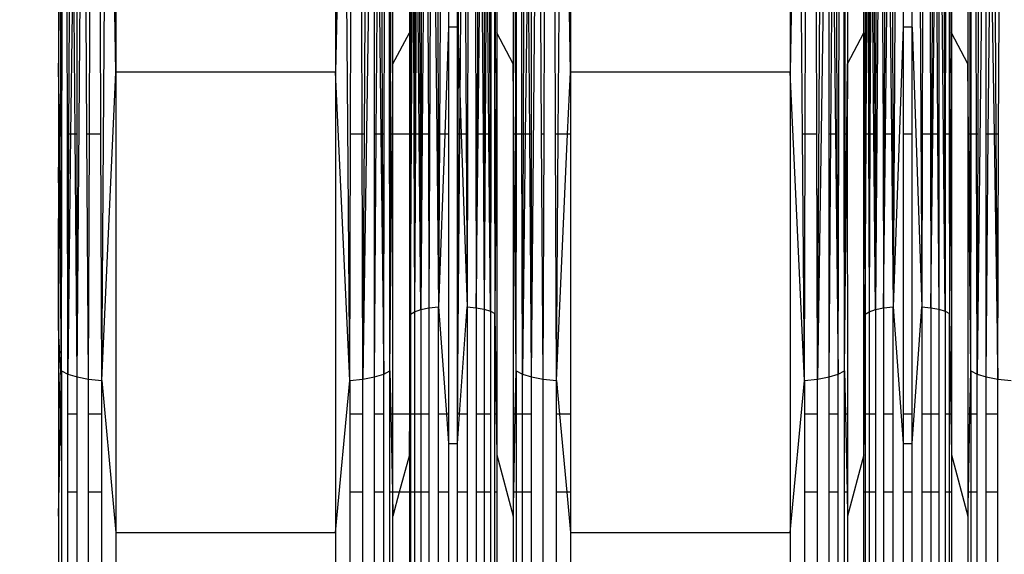
# Model space of a CAD drawing. Units: millimetres. Extents: x -9947 to 6001, y -5818 to 4709.
# Drawn here: x -4559 to -4456, y -1895 to -1839 of the extents above; entities that cross this region are included whole.
import ezdxf

# ---------------------------------------------------------------- set-up
doc = ezdxf.new("R2010")
doc.units = ezdxf.units.MM
doc.layers.add('Strefa bezpieczna', color=8, linetype='Continuous')
doc.dimstyles.get("Standard").update_dxf_attribs({"dimtxt": 180, "dimasz": 200, "dimexe": 0.18, "dimexo": 0.0625, "dimgap": 200, "dimtad": 0, "dimtih": 1, "dimtoh": 1, "dimdec": 0, "dimlfac": 0.1, "dimzin": 0, "dimdsep": 46, "dimtxsty": 'Standard', "dimcen": 0.09, "dimse1": 1, "dimse2": 1, "dimadec": 0, "dimazin": 0, "dimtfac": 1, "dimtdec": 4, "dimtofl": 0, "dimtmove": 0, "dimatfit": 3, "dimfxl": 1, "dimtolj": 1, "dimtzin": 0, "dimarcsym": 0})

# ---------------------------------------------------------------- blocks, each defined once
blk = doc.blocks.new('*D6')
at = {"layer": 'Defpoints', "color": 0}
for p in [(-5711.02, 3365.62), (-9742.35, -5817.57), (-979.17, -5817.57)]:
    blk.add_point(p, dxfattribs=at)
at = {"layer": 'Strefa bezpieczna', "color": 0, "lineweight": -2}
for p, q in [((-9742.35, 3165.62), (-9742.35, -935.98)), ((-9742.35, -5617.57), (-9742.35, -1515.98))]:
    blk.add_line(p, q, dxfattribs=at)
at = {"layer": 'Strefa bezpieczna', "color": 0}
for points in [[(-9709.01, 3165.62), (-9775.68, 3165.62), (-9742.35, 3365.62)], [(-9775.68, -5617.57), (-9709.01, -5617.57), (-9742.35, -5817.57)]]:
    blk.add_solid(points, dxfattribs=at)
at = {"layer": 'Strefa bezpieczna', "color": 0, "insert": (-9742.35, -1225.98), "char_height": 180, "attachment_point": 5}
blk.add_mtext('\\A1;918', dxfattribs=at)
blk = doc.blocks.new('*D7')
at = {"layer": 'Defpoints', "color": 0}
for p in [(-5218.65, 1402.02), (-8753.19, -3853.72), (-1057.07, -3853.72)]:
    blk.add_point(p, dxfattribs=at)
at = {"layer": 'Strefa bezpieczna', "color": 0, "lineweight": -2}
for p, q in [((-8753.19, 1202.02), (-8753.19, -935.85)), ((-8753.19, -3653.72), (-8753.19, -1515.85))]:
    blk.add_line(p, q, dxfattribs=at)
at = {"layer": 'Strefa bezpieczna', "color": 0}
for points in [[(-8719.86, 1202.02), (-8786.53, 1202.02), (-8753.19, 1402.02)], [(-8786.53, -3653.72), (-8719.86, -3653.72), (-8753.19, -3853.72)]]:
    blk.add_solid(points, dxfattribs=at)
at = {"layer": 'Strefa bezpieczna', "color": 0, "insert": (-8753.19, -1225.85), "char_height": 180, "attachment_point": 5}
blk.add_mtext('\\A1;526', dxfattribs=at)

msp = doc.modelspace()

# ---------------------------------------------------------------- linework, layer by layer
for p, q in [((-4554.32, -1875.55), (-4554.21, -1795.07)), ((-4552.7, -1876.18), (-4552.01, -1795.07)), ((-4550.11, -1876.55), (-4549.53, -1795.07)), ((-4524.21, -1876.55), (-4524.79, -1795.07)), ((-4521.62, -1795.07), (-4522.83, -1876.41)), ((-4520.01, -1875.55), (-4520.11, -1795.07)), ((-4515.65, -1795.07), (-4515.93, -1868.97)), ((-4505.2, -1876.18), (-4504.51, -1795.07)), ((-4477.29, -1795.07), (-4478.18, -1844.34)), ((-4478.18, -1795.07), (-4478.18, -1844.34)), ((-4475.33, -1876.41), (-4474.82, -1795.07)), ((-4474.12, -1795.07), (-4475.33, -1876.41)), ((-4473.16, -1875.89), (-4473.01, -1795.07)), ((-4468.68, -1795.07), (-4469.29, -1869.14)), ((-4464.84, -1795.07), (-4464.44, -1868.86)), ((-4462.01, -1869.31), (-4462.66, -1795.07)), ((-4457.7, -1795.07), (-4458.66, -1875.89)), ((-4554.63, -1822.98), (-4554.65, -1843.42)), ((-4554.63, -1822.98), (-4554.62, -1843.48)), ((-4554.57, -1826.25), (-4554.62, -1843.48)), ((-4554.38, -1845.86), (-4554.4, -1836.83)), ((-4553.71, -1850.83), (-4553.74, -1838.09)), ((-4553.56, -1850.83), (-4553.5, -1838.09)), ((-4553.22, -1838.09), (-4553.37, -1850.83)), ((-4552.9, -1850.83), (-4552.99, -1838.09)), ((-4552.7, -1850.83), (-4552.7, -1838.09)), ((-4551.66, -1850.83), (-4551.74, -1838.09)), ((-4551.41, -1850.83), (-4551.37, -1838.09)), ((-4550.21, -1850.83), (-4550.25, -1838.09)), ((-4548.64, -1844.34), (-4548.76, -1838.09)), ((-4548.64, -1838.09), (-4548.64, -1844.34)), ((-4525.57, -1838.09), (-4525.68, -1844.34)), ((-4525.68, -1838.09), (-4525.68, -1844.34)), ((-4524.12, -1850.83), (-4524.08, -1838.09)), ((-4522.91, -1850.83), (-4522.95, -1838.09)), ((-4522.67, -1850.83), (-4522.61, -1838.09)), ((-4521.62, -1850.83), (-4521.62, -1838.09)), ((-4521.43, -1850.83), (-4521.33, -1838.09)), ((-4521.11, -1838.09), (-4520.96, -1850.83)), ((-4520.77, -1850.83), (-4520.83, -1838.09)), ((-4520.61, -1850.83), (-4520.59, -1838.09)), ((-4519.96, -1850.83), (-4519.93, -1838.09)), ((-4519.7, -1843.48), (-4519.7, -1838.09)), ((-4517.98, -1838.09), (-4517.98, -1840.24)), ((-4517.86, -1838.09), (-4517.86, -1850.83)), ((-4517.79, -1838.09), (-4517.81, -1850.83)), ((-4517.74, -1850.83), (-4517.67, -1838.09)), ((-4517.55, -1838.09), (-4517.5, -1850.83)), ((-4517.44, -1838.09), (-4517.44, -1850.83)), ((-4517.29, -1838.09), (-4517.35, -1850.83)), ((-4516.94, -1850.83), (-4517.06, -1838.09)), ((-4516.91, -1838.09), (-4516.86, -1850.83)), ((-4516.73, -1838.09), (-4516.76, -1850.83)), ((-4516.53, -1838.09), (-4516.64, -1850.83)), ((-4516.04, -1838.09), (-4515.99, -1850.83)), ((-4515.24, -1838.09), (-4515.11, -1850.83)), ((-4515, -1838.09), (-4514.98, -1850.83)), ((-4514.75, -1838.09), (-4514.83, -1850.83)), ((-4513.88, -1838.09), (-4513.88, -1839.65)), ((-4512.95, -1839.65), (-4512.95, -1838.09)), ((-4512.89, -1838.09), (-4512.89, -1841.33)), ((-4512.68, -1847.5), (-4512.61, -1838.09)), ((-4512.11, -1838.09), (-4512.04, -1850.83)), ((-4511.86, -1838.09), (-4511.89, -1850.83)), ((-4511.07, -1838.09), (-4511.04, -1850.83)), ((-4510.85, -1838.09), (-4510.91, -1850.83)), ((-4510.79, -1850.83), (-4510.65, -1838.09)), ((-4510.36, -1838.09), (-4510.28, -1850.83)), ((-4510.16, -1838.09), (-4510.16, -1850.83)), ((-4509.99, -1838.09), (-4510.06, -1850.83)), ((-4509.67, -1850.83), (-4509.78, -1838.09)), ((-4509.61, -1838.09), (-4509.57, -1850.83)), ((-4509.46, -1838.09), (-4509.48, -1850.83)), ((-4509.09, -1838.09), (-4509.08, -1850.83)), ((-4509.01, -1838.09), (-4509.03, -1850.83)), ((-4508.85, -1838.09), (-4508.85, -1840.24)), ((-4507.12, -1838.09), (-4507.12, -1843.48)), ((-4506.87, -1850.83), (-4506.89, -1838.09)), ((-4506.78, -1850.83), (-4506.77, -1838.09)), ((-4506.21, -1850.83), (-4506.24, -1838.09)), ((-4506.06, -1850.83), (-4506, -1838.09)), ((-4505.72, -1838.09), (-4505.87, -1850.83)), ((-4505.4, -1850.83), (-4505.49, -1838.09)), ((-4505.2, -1850.83), (-4505.2, -1838.09)), ((-4504.16, -1850.83), (-4504.24, -1838.09)), ((-4503.91, -1850.83), (-4503.87, -1838.09)), ((-4502.71, -1850.83), (-4502.75, -1838.09)), ((-4502.43, -1850.83), (-4502.34, -1838.09)), ((-4501.14, -1844.34), (-4501.26, -1838.09)), ((-4501.14, -1838.09), (-4501.14, -1844.34)), ((-4476.9, -1850.83), (-4476.99, -1838.09)), ((-4476.62, -1850.83), (-4476.58, -1838.09)), ((-4475.41, -1850.83), (-4475.45, -1838.09)), ((-4474.12, -1850.83), (-4474.12, -1838.09)), ((-4473.93, -1850.83), (-4473.83, -1838.09)), ((-4473.61, -1838.09), (-4473.46, -1850.83)), ((-4473.27, -1850.83), (-4473.33, -1838.09)), ((-4472.54, -1850.83), (-4472.56, -1838.09)), ((-4472.46, -1850.83), (-4472.43, -1838.09)), ((-4472.2, -1838.09), (-4472.2, -1843.48)), ((-4470.48, -1840.24), (-4470.48, -1838.09)), ((-4470.36, -1838.09), (-4470.36, -1850.83)), ((-4470.29, -1838.09), (-4470.31, -1850.83)), ((-4470.24, -1850.83), (-4470.17, -1838.09)), ((-4470.05, -1838.09), (-4470, -1850.83)), ((-4469.94, -1838.09), (-4469.94, -1850.83)), ((-4469.79, -1838.09), (-4469.85, -1850.83)), ((-4469.44, -1850.83), (-4469.56, -1838.09)), ((-4469.41, -1838.09), (-4469.36, -1850.83)), ((-4469.23, -1838.09), (-4469.26, -1850.83)), ((-4468.54, -1838.09), (-4468.49, -1850.83)), ((-4468.32, -1838.09), (-4468.36, -1850.83)), ((-4468.22, -1850.83), (-4468.08, -1838.09)), ((-4467.74, -1838.09), (-4467.61, -1850.83)), ((-4467.5, -1838.09), (-4467.48, -1850.83)), ((-4467.25, -1838.09), (-4467.33, -1850.83)), ((-4466.38, -1838.09), (-4466.38, -1839.65)), ((-4465.45, -1839.65), (-4465.43, -1838.09)), ((-4464.36, -1838.09), (-4464.39, -1850.83)), ((-4463.57, -1838.09), (-4463.54, -1850.83)), ((-4463.35, -1838.09), (-4463.41, -1850.83)), ((-4463.29, -1850.83), (-4463.15, -1838.09)), ((-4462.86, -1838.09), (-4462.78, -1850.83)), ((-4462.66, -1838.09), (-4462.66, -1850.83)), ((-4462.11, -1838.09), (-4462.07, -1850.83)), ((-4461.96, -1838.09), (-4461.98, -1850.83)), ((-4461.59, -1838.09), (-4461.58, -1850.83)), ((-4461.51, -1838.09), (-4461.53, -1850.83)), ((-4461.35, -1838.09), (-4461.35, -1840.24)), ((-4459.62, -1838.09), (-4459.62, -1843.48)), ((-4459.37, -1850.83), (-4459.39, -1838.09)), ((-4459.28, -1850.83), (-4459.27, -1838.09)), ((-4458.71, -1850.83), (-4458.74, -1838.09)), ((-4458.56, -1850.83), (-4458.5, -1838.09)), ((-4457.7, -1850.83), (-4457.7, -1838.09)), ((-4457.49, -1850.83), (-4457.38, -1838.09)), ((-4457.07, -1838.09), (-4456.88, -1850.83)), ((-4456.66, -1850.83), (-4456.74, -1838.09)), ((-4456.41, -1850.83), (-4456.37, -1838.09)), ((-4519.7, -1843.48), (-4517.98, -1840.24)), ((-4517.98, -1840.24), (-4517.85, -1869.62)), ((-4517.98, -1840.24), (-4517.98, -1850.83)), ((-4513.88, -1839.65), (-4514.28, -1850.83)), ((-4512.95, -1839.65), (-4513.88, -1839.65)), ((-4513.88, -1839.65), (-4513.88, -1850.83)), ((-4512.95, -1850.83), (-4512.95, -1839.65)), ((-4512.95, -1839.65), (-4512.89, -1841.33)), ((-4508.85, -1840.24), (-4508.92, -1850.83)), ((-4507.12, -1843.48), (-4508.85, -1840.24)), ((-4508.85, -1840.24), (-4508.85, -1850.83)), ((-4472.2, -1843.48), (-4470.48, -1840.24)), ((-4470.48, -1840.24), (-4470.43, -1850.83)), ((-4470.48, -1850.83), (-4470.48, -1840.24)), ((-4466.38, -1839.65), (-4467.44, -1868.87)), ((-4465.45, -1839.65), (-4466.38, -1839.65)), ((-4466.38, -1839.65), (-4466.38, -1850.83)), ((-4465.45, -1839.65), (-4464.44, -1868.86)), ((-4465.45, -1850.83), (-4465.45, -1839.65)), ((-4461.35, -1840.24), (-4461.42, -1850.83)), ((-4459.62, -1843.48), (-4461.35, -1840.24)), ((-4461.35, -1840.24), (-4461.35, -1850.83)), ((-4512.89, -1841.33), (-4512.91, -1850.83)), ((-4512.89, -1841.33), (-4512.68, -1847.5)), ((-4554.62, -1843.48), (-4554.65, -1843.42)), ((-4554.65, -1843.42), (-4554.65, -1855.78)), ((-4554.54, -1851.84), (-4554.62, -1843.48)), ((-4554.62, -1843.48), (-4554.62, -1854.73)), ((-4519.77, -1850.83), (-4519.7, -1843.48)), ((-4519.7, -1850.83), (-4519.7, -1843.48)), ((-4507.05, -1850.83), (-4507.12, -1843.48)), ((-4507.12, -1843.48), (-4507.12, -1850.83)), ((-4472.27, -1850.83), (-4472.2, -1843.48)), ((-4472.2, -1843.48), (-4472.22, -1850.83)), ((-4459.55, -1850.83), (-4459.62, -1843.48)), ((-4459.62, -1843.48), (-4459.62, -1850.83)), ((-4550.11, -1876.55), (-4548.64, -1844.34)), ((-4548.64, -1844.34), (-4548.64, -1892.41)), ((-4525.68, -1844.34), (-4548.64, -1844.34)), ((-4525.68, -1844.34), (-4525.68, -1892.41)), ((-4524.21, -1876.55), (-4525.68, -1844.34)), ((-4501.44, -1850.83), (-4501.14, -1844.34)), ((-4478.18, -1844.34), (-4501.14, -1844.34)), ((-4501.14, -1844.34), (-4501.14, -1850.83)), ((-4478.18, -1844.34), (-4478.18, -1892.41)), ((-4476.71, -1876.55), (-4478.18, -1844.34)), ((-4554.54, -1851.84), (-4554.38, -1845.86)), ((-4554.36, -1854.73), (-4554.38, -1845.86)), ((-4512.7, -1850.83), (-4512.68, -1847.5)), ((-4512.68, -1847.5), (-4512.56, -1850.83)), ((-4553.66, -1875.89), (-4553.71, -1850.83)), ((-4553.56, -1850.83), (-4553.71, -1850.83)), ((-4553.66, -1875.89), (-4553.56, -1850.83)), ((-4553.37, -1850.83), (-4553.66, -1875.89)), ((-4553.37, -1850.83), (-4553.56, -1850.83)), ((-4552.9, -1850.83), (-4553.37, -1850.83)), ((-4552.7, -1876.18), (-4552.9, -1850.83)), ((-4552.7, -1850.83), (-4552.9, -1850.83)), ((-4552.7, -1876.18), (-4552.7, -1850.83)), ((-4551.5, -1876.41), (-4551.66, -1850.83)), ((-4551.41, -1850.83), (-4551.66, -1850.83)), ((-4551.5, -1876.41), (-4551.41, -1850.83)), ((-4550.21, -1850.83), (-4551.41, -1850.83)), ((-4550.11, -1876.55), (-4550.21, -1850.83)), ((-4524.21, -1876.55), (-4524.12, -1850.83)), ((-4522.91, -1850.83), (-4524.12, -1850.83)), ((-4522.83, -1876.41), (-4522.91, -1850.83)), ((-4522.67, -1850.83), (-4522.91, -1850.83)), ((-4522.83, -1876.41), (-4522.67, -1850.83)), ((-4521.62, -1876.18), (-4521.62, -1850.83)), ((-4521.62, -1876.18), (-4521.43, -1850.83)), ((-4521.43, -1850.83), (-4521.62, -1850.83)), ((-4520.96, -1850.83), (-4521.43, -1850.83)), ((-4520.96, -1850.83), (-4520.66, -1875.89)), ((-4520.77, -1850.83), (-4520.96, -1850.83)), ((-4520.66, -1875.89), (-4520.77, -1850.83)), ((-4520.61, -1850.83), (-4520.77, -1850.83)), ((-4520.66, -1875.89), (-4520.61, -1850.83)), ((-4520.01, -1875.55), (-4519.96, -1850.83)), ((-4520.01, -1875.55), (-4519.77, -1850.83)), ((-4519.77, -1850.83), (-4519.96, -1850.83)), ((-4519.7, -1850.83), (-4519.77, -1850.83)), ((-4517.98, -1850.83), (-4519.7, -1850.83)), ((-4519.7, -1880.05), (-4519.7, -1850.83)), ((-4517.98, -1850.83), (-4517.98, -1880.05)), ((-4517.86, -1850.83), (-4517.85, -1869.62)), ((-4517.81, -1850.83), (-4517.86, -1850.83)), ((-4517.81, -1850.83), (-4517.85, -1869.62)), ((-4517.85, -1869.62), (-4517.74, -1850.83)), ((-4517.74, -1850.83), (-4517.81, -1850.83)), ((-4517.5, -1850.83), (-4517.74, -1850.83)), ((-4517.5, -1850.83), (-4517.44, -1869.36)), ((-4517.44, -1850.83), (-4517.5, -1850.83)), ((-4517.44, -1850.83), (-4517.44, -1869.36)), ((-4517.35, -1850.83), (-4517.44, -1869.36)), ((-4517.35, -1850.83), (-4517.44, -1850.83)), ((-4516.94, -1850.83), (-4517.35, -1850.83)), ((-4516.79, -1869.14), (-4516.94, -1850.83)), ((-4516.86, -1850.83), (-4516.94, -1850.83)), ((-4516.86, -1850.83), (-4516.79, -1869.14)), ((-4516.76, -1850.83), (-4516.86, -1850.83)), ((-4516.64, -1850.83), (-4516.79, -1869.14)), ((-4516.76, -1850.83), (-4516.79, -1869.14)), ((-4516.64, -1850.83), (-4516.76, -1850.83)), ((-4515.99, -1850.83), (-4516.64, -1850.83)), ((-4515.99, -1850.83), (-4515.93, -1868.97)), ((-4515.11, -1850.83), (-4514.94, -1868.87)), ((-4514.98, -1850.83), (-4515.11, -1850.83)), ((-4514.98, -1850.83), (-4514.94, -1868.87)), ((-4514.83, -1850.83), (-4514.98, -1850.83)), ((-4514.28, -1850.83), (-4514.94, -1868.87)), ((-4514.83, -1850.83), (-4514.94, -1868.87)), ((-4514.28, -1850.83), (-4514.83, -1850.83)), ((-4513.88, -1850.83), (-4514.28, -1850.83)), ((-4513.88, -1850.83), (-4513.88, -1880.05)), ((-4512.95, -1880.05), (-4512.95, -1850.83)), ((-4512.91, -1850.83), (-4512.95, -1880.05)), ((-4512.91, -1850.83), (-4512.95, -1850.83)), ((-4512.95, -1880.05), (-4512.7, -1850.83)), ((-4512.7, -1850.83), (-4512.91, -1850.83)), ((-4512.56, -1850.83), (-4512.7, -1850.83)), ((-4512.56, -1850.83), (-4511.94, -1868.86)), ((-4512.04, -1850.83), (-4512.56, -1850.83)), ((-4512.04, -1850.83), (-4511.94, -1868.86)), ((-4511.89, -1850.83), (-4512.04, -1850.83)), ((-4511.89, -1850.83), (-4511.94, -1868.86)), ((-4511.04, -1850.83), (-4510.99, -1868.96)), ((-4510.91, -1850.83), (-4511.04, -1850.83)), ((-4510.91, -1850.83), (-4510.99, -1868.96)), ((-4510.99, -1868.96), (-4510.79, -1850.83)), ((-4510.79, -1850.83), (-4510.91, -1850.83)), ((-4510.28, -1850.83), (-4510.79, -1850.83)), ((-4510.28, -1850.83), (-4510.16, -1869.11)), ((-4510.16, -1850.83), (-4510.28, -1850.83)), ((-4510.16, -1850.83), (-4510.16, -1869.11)), ((-4510.06, -1850.83), (-4510.16, -1869.11)), ((-4510.06, -1850.83), (-4510.16, -1850.83)), ((-4509.67, -1850.83), (-4510.06, -1850.83)), ((-4509.51, -1869.31), (-4509.67, -1850.83)), ((-4509.57, -1850.83), (-4509.67, -1850.83)), ((-4509.57, -1850.83), (-4509.51, -1869.31)), ((-4509.48, -1850.83), (-4509.57, -1850.83)), ((-4509.48, -1850.83), (-4509.51, -1869.31)), ((-4509.08, -1850.83), (-4509.06, -1869.55)), ((-4509.03, -1850.83), (-4509.08, -1850.83)), ((-4508.92, -1850.83), (-4509.06, -1869.55)), ((-4509.03, -1850.83), (-4509.06, -1869.55)), ((-4508.92, -1850.83), (-4509.03, -1850.83)), ((-4508.85, -1850.83), (-4508.92, -1850.83)), ((-4508.85, -1850.83), (-4508.85, -1880.05)), ((-4507.05, -1850.83), (-4507.12, -1850.83)), ((-4507.12, -1850.83), (-4507.12, -1880.05)), ((-4506.82, -1875.55), (-4507.05, -1850.83)), ((-4506.87, -1850.83), (-4507.05, -1850.83)), ((-4506.82, -1875.55), (-4506.87, -1850.83)), ((-4506.78, -1850.83), (-4506.87, -1850.83)), ((-4506.82, -1875.55), (-4506.78, -1850.83)), ((-4506.21, -1850.83), (-4506.78, -1850.83)), ((-4506.16, -1875.89), (-4506.21, -1850.83)), ((-4506.06, -1850.83), (-4506.21, -1850.83)), ((-4506.16, -1875.89), (-4506.06, -1850.83)), ((-4505.87, -1850.83), (-4506.16, -1875.89)), ((-4505.87, -1850.83), (-4506.06, -1850.83)), ((-4505.4, -1850.83), (-4505.87, -1850.83)), ((-4505.2, -1876.18), (-4505.4, -1850.83)), ((-4505.2, -1850.83), (-4505.4, -1850.83)), ((-4505.2, -1876.18), (-4505.2, -1850.83)), ((-4503.91, -1850.83), (-4504.16, -1850.83)), ((-4504, -1876.41), (-4504.16, -1850.83)), ((-4504, -1876.41), (-4503.91, -1850.83)), ((-4502.61, -1876.55), (-4502.71, -1850.83)), ((-4502.43, -1850.83), (-4502.71, -1850.83)), ((-4502.61, -1876.55), (-4502.43, -1850.83)), ((-4502.61, -1876.55), (-4501.44, -1850.83)), ((-4501.44, -1850.83), (-4502.43, -1850.83)), ((-4501.14, -1850.83), (-4501.44, -1850.83)), ((-4501.14, -1850.83), (-4501.14, -1880.05)), ((-4476.71, -1876.55), (-4476.9, -1850.83)), ((-4476.62, -1850.83), (-4476.9, -1850.83)), ((-4476.71, -1876.55), (-4476.62, -1850.83)), ((-4475.41, -1850.83), (-4476.62, -1850.83)), ((-4475.33, -1876.41), (-4475.41, -1850.83)), ((-4474.12, -1876.18), (-4474.12, -1850.83)), ((-4474.12, -1876.18), (-4473.93, -1850.83)), ((-4473.93, -1850.83), (-4474.12, -1850.83)), ((-4473.46, -1850.83), (-4473.93, -1850.83)), ((-4473.46, -1850.83), (-4473.16, -1875.89)), ((-4473.27, -1850.83), (-4473.46, -1850.83)), ((-4473.16, -1875.89), (-4473.27, -1850.83)), ((-4472.51, -1875.55), (-4472.54, -1850.83)), ((-4472.46, -1850.83), (-4472.54, -1850.83)), ((-4472.51, -1875.55), (-4472.46, -1850.83)), ((-4472.51, -1875.55), (-4472.27, -1850.83)), ((-4472.27, -1850.83), (-4472.46, -1850.83)), ((-4472.22, -1850.83), (-4472.27, -1850.83)), ((-4472.22, -1850.83), (-4472.2, -1880.05)), ((-4470.48, -1880.05), (-4470.48, -1850.83)), ((-4470.43, -1850.83), (-4470.48, -1850.83)), ((-4470.43, -1850.83), (-4470.35, -1869.62)), ((-4470.36, -1850.83), (-4470.43, -1850.83)), ((-4470.36, -1850.83), (-4470.35, -1869.62)), ((-4470.31, -1850.83), (-4470.36, -1850.83)), ((-4470.31, -1850.83), (-4470.35, -1869.62)), ((-4470.35, -1869.62), (-4470.24, -1850.83)), ((-4470.24, -1850.83), (-4470.31, -1850.83)), ((-4470, -1850.83), (-4470.24, -1850.83)), ((-4470, -1850.83), (-4469.94, -1869.36)), ((-4469.94, -1850.83), (-4470, -1850.83)), ((-4469.94, -1850.83), (-4469.94, -1869.36)), ((-4469.85, -1850.83), (-4469.94, -1869.36)), ((-4469.85, -1850.83), (-4469.94, -1850.83)), ((-4469.44, -1850.83), (-4469.85, -1850.83)), ((-4469.29, -1869.14), (-4469.44, -1850.83)), ((-4469.36, -1850.83), (-4469.44, -1850.83)), ((-4469.36, -1850.83), (-4469.29, -1869.14)), ((-4469.26, -1850.83), (-4469.36, -1850.83)), ((-4469.26, -1850.83), (-4469.29, -1869.14)), ((-4468.49, -1850.83), (-4468.43, -1868.97)), ((-4468.36, -1850.83), (-4468.49, -1850.83)), ((-4468.36, -1850.83), (-4468.43, -1868.97)), ((-4468.43, -1868.97), (-4468.22, -1850.83)), ((-4468.22, -1850.83), (-4468.36, -1850.83)), ((-4467.61, -1850.83), (-4468.22, -1850.83)), ((-4467.61, -1850.83), (-4467.44, -1868.87)), ((-4467.48, -1850.83), (-4467.61, -1850.83)), ((-4467.48, -1850.83), (-4467.44, -1868.87)), ((-4467.33, -1850.83), (-4467.48, -1850.83)), ((-4467.33, -1850.83), (-4467.44, -1868.87)), ((-4465.45, -1850.83), (-4466.38, -1850.83)), ((-4466.38, -1850.83), (-4466.38, -1880.05)), ((-4465.45, -1880.05), (-4465.45, -1850.83)), ((-4464.39, -1850.83), (-4464.44, -1868.86)), ((-4463.54, -1850.83), (-4464.39, -1850.83)), ((-4463.54, -1850.83), (-4463.49, -1868.96)), ((-4463.41, -1850.83), (-4463.54, -1850.83)), ((-4463.41, -1850.83), (-4463.49, -1868.96)), ((-4463.49, -1868.96), (-4463.29, -1850.83)), ((-4463.29, -1850.83), (-4463.41, -1850.83)), ((-4462.78, -1850.83), (-4463.29, -1850.83)), ((-4462.78, -1850.83), (-4462.66, -1869.11)), ((-4462.66, -1850.83), (-4462.78, -1850.83)), ((-4462.66, -1850.83), (-4462.66, -1869.11)), ((-4462.07, -1850.83), (-4462.01, -1869.31)), ((-4461.98, -1850.83), (-4462.07, -1850.83)), ((-4461.98, -1850.83), (-4462.01, -1869.31)), ((-4461.58, -1850.83), (-4461.98, -1850.83)), ((-4461.58, -1850.83), (-4461.56, -1869.55)), ((-4461.53, -1850.83), (-4461.58, -1850.83)), ((-4461.42, -1850.83), (-4461.56, -1869.55)), ((-4461.53, -1850.83), (-4461.56, -1869.55)), ((-4461.42, -1850.83), (-4461.53, -1850.83)), ((-4461.35, -1850.83), (-4461.42, -1850.83)), ((-4461.35, -1850.83), (-4461.35, -1880.05)), ((-4459.55, -1850.83), (-4459.62, -1850.83)), ((-4459.62, -1850.83), (-4459.62, -1880.05)), ((-4459.32, -1875.55), (-4459.55, -1850.83)), ((-4459.37, -1850.83), (-4459.55, -1850.83)), ((-4459.32, -1875.55), (-4459.37, -1850.83)), ((-4459.28, -1850.83), (-4459.37, -1850.83)), ((-4459.32, -1875.55), (-4459.28, -1850.83)), ((-4458.71, -1850.83), (-4459.28, -1850.83)), ((-4458.66, -1875.89), (-4458.71, -1850.83)), ((-4458.56, -1850.83), (-4458.71, -1850.83)), ((-4458.66, -1875.89), (-4458.56, -1850.83)), ((-4457.7, -1876.18), (-4457.7, -1850.83)), ((-4457.7, -1876.18), (-4457.49, -1850.83)), ((-4457.49, -1850.83), (-4457.7, -1850.83)), ((-4456.88, -1850.83), (-4457.49, -1850.83)), ((-4456.88, -1850.83), (-4456.5, -1876.41)), ((-4456.66, -1850.83), (-4456.88, -1850.83)), ((-4456.5, -1876.41), (-4456.66, -1850.83)), ((-4456.41, -1850.83), (-4456.66, -1850.83)), ((-4456.5, -1876.41), (-4456.41, -1850.83)), ((-4554.62, -1854.73), (-4554.54, -1851.84)), ((-4554.49, -1857.33), (-4554.54, -1851.84)), ((-4554.65, -1855.78), (-4554.62, -1854.73)), ((-4554.62, -1854.73), (-4554.62, -1859.95)), ((-4554.49, -1857.33), (-4554.36, -1854.73)), ((-4554.32, -1875.55), (-4554.36, -1854.73)), ((-4554.65, -1855.89), (-4554.65, -1855.78)), ((-4554.65, -1855.89), (-4554.65, -1860.55)), ((-4554.62, -1859.95), (-4554.49, -1857.33)), ((-4554.32, -1875.55), (-4554.49, -1857.33)), ((-4554.65, -1860.55), (-4554.62, -1859.95)), ((-4554.62, -1859.95), (-4554.62, -1871.91)), ((-4554.65, -1860.58), (-4554.65, -1860.55)), ((-4554.65, -1871.34), (-4554.65, -1860.58)), ((-4517.44, -1869.36), (-4516.79, -1869.14)), ((-4516.79, -1869.14), (-4515.93, -1868.97)), ((-4516.79, -1869.14), (-4516.79, -1880.05)), ((-4515.93, -1868.97), (-4514.94, -1868.87)), ((-4515.93, -1868.97), (-4515.93, -1880.05)), ((-4514.94, -1868.87), (-4514.11, -1880.05)), ((-4514.94, -1880.05), (-4514.94, -1868.87)), ((-4512.73, -1880.05), (-4511.94, -1868.86)), ((-4511.94, -1868.86), (-4510.99, -1868.96)), ((-4511.94, -1868.86), (-4511.94, -1880.05)), ((-4510.99, -1868.96), (-4510.16, -1869.11)), ((-4510.99, -1868.96), (-4510.99, -1880.05)), ((-4510.16, -1869.11), (-4509.51, -1869.31)), ((-4510.16, -1869.11), (-4510.16, -1880.05)), ((-4469.94, -1869.36), (-4469.29, -1869.14)), ((-4469.29, -1869.14), (-4468.43, -1868.97)), ((-4469.29, -1869.14), (-4469.29, -1880.05)), ((-4468.43, -1868.97), (-4467.44, -1868.87)), ((-4468.43, -1868.97), (-4468.43, -1880.05)), ((-4467.44, -1868.87), (-4466.38, -1883.14)), ((-4467.44, -1880.05), (-4467.44, -1868.87)), ((-4465.45, -1883.14), (-4464.44, -1868.86)), ((-4464.44, -1868.86), (-4463.49, -1868.96)), ((-4464.44, -1868.86), (-4464.44, -1880.05)), ((-4463.49, -1868.96), (-4462.66, -1869.11)), ((-4463.49, -1868.96), (-4463.49, -1880.05)), ((-4462.66, -1869.11), (-4462.01, -1869.31)), ((-4462.66, -1869.11), (-4462.66, -1880.05)), ((-4517.98, -1884.3), (-4517.85, -1869.62)), ((-4517.85, -1869.62), (-4517.44, -1869.36)), ((-4517.85, -1869.62), (-4517.85, -1880.05)), ((-4517.44, -1869.36), (-4517.44, -1880.05)), ((-4509.51, -1869.31), (-4509.06, -1869.55)), ((-4509.51, -1869.31), (-4509.51, -1880.05)), ((-4509.06, -1869.55), (-4508.91, -1880.05)), ((-4509.06, -1880.05), (-4509.06, -1869.55)), ((-4470.44, -1880.05), (-4470.35, -1869.62)), ((-4470.35, -1869.62), (-4469.94, -1869.36)), ((-4470.35, -1869.62), (-4470.35, -1880.05)), ((-4469.94, -1869.36), (-4469.94, -1880.05)), ((-4462.01, -1869.31), (-4461.56, -1869.55)), ((-4462.01, -1869.31), (-4462.01, -1880.05)), ((-4461.56, -1869.55), (-4461.41, -1880.05)), ((-4461.56, -1880.05), (-4461.56, -1869.55)), ((-4554.65, -1871.34), (-4554.62, -1871.91)), ((-4554.65, -1871.34), (-4554.65, -1874.35)), ((-4554.62, -1871.91), (-4554.34, -1876.86)), ((-4554.62, -1871.91), (-4554.62, -1875.26)), ((-4554.65, -1874.35), (-4554.62, -1875.26)), ((-4554.65, -1874.35), (-4554.65, -1890.59)), ((-4554.62, -1875.26), (-4554.62, -1890.71)), ((-4554.62, -1875.26), (-4554.42, -1880.86)), ((-4554.34, -1876.86), (-4554.32, -1875.55)), ((-4554.32, -1875.55), (-4553.66, -1875.89)), ((-4554.32, -1875.55), (-4554.32, -1877.32)), ((-4553.66, -1875.89), (-4552.7, -1876.18)), ((-4553.66, -1880.05), (-4553.66, -1875.89)), ((-4552.7, -1876.18), (-4551.5, -1876.41)), ((-4552.7, -1880.05), (-4552.7, -1876.18)), ((-4551.5, -1876.41), (-4550.11, -1876.55)), ((-4551.5, -1880.05), (-4551.5, -1876.41)), ((-4524.21, -1876.55), (-4522.83, -1876.41)), ((-4522.83, -1876.41), (-4521.62, -1876.18)), ((-4522.83, -1880.05), (-4522.83, -1876.41)), ((-4521.62, -1876.18), (-4520.66, -1875.89)), ((-4521.62, -1880.05), (-4521.62, -1876.18)), ((-4520.66, -1875.89), (-4520.01, -1875.55)), ((-4520.66, -1880.05), (-4520.66, -1875.89)), ((-4520.01, -1875.55), (-4519.92, -1880.05)), ((-4520.01, -1880.05), (-4520.01, -1875.55)), ((-4506.91, -1880.05), (-4506.82, -1875.55)), ((-4506.82, -1875.55), (-4506.16, -1875.89)), ((-4506.82, -1875.55), (-4506.82, -1880.05)), ((-4506.16, -1875.89), (-4505.2, -1876.18)), ((-4506.16, -1880.05), (-4506.16, -1875.89)), ((-4505.2, -1876.18), (-4504, -1876.41)), ((-4505.2, -1880.05), (-4505.2, -1876.18)), ((-4504, -1952.2), (-4504, -1876.41)), ((-4504, -1876.41), (-4502.61, -1876.55)), ((-4476.71, -1876.55), (-4475.33, -1876.41)), ((-4475.33, -1876.41), (-4474.12, -1876.18)), ((-4475.33, -1880.05), (-4475.33, -1876.41)), ((-4474.12, -1876.18), (-4473.16, -1875.89)), ((-4474.12, -1880.05), (-4474.12, -1876.18)), ((-4473.16, -1875.89), (-4472.51, -1875.55)), ((-4473.16, -1880.05), (-4473.16, -1875.89)), ((-4472.51, -1875.55), (-4472.42, -1880.05)), ((-4472.51, -1880.05), (-4472.51, -1875.55)), ((-4459.41, -1880.05), (-4459.32, -1875.55)), ((-4459.32, -1875.55), (-4458.66, -1875.89)), ((-4459.32, -1875.55), (-4459.32, -1880.05)), ((-4458.66, -1875.89), (-4457.7, -1876.18)), ((-4458.66, -1880.05), (-4458.66, -1875.89)), ((-4457.7, -1876.18), (-4456.5, -1876.41)), ((-4457.7, -1880.05), (-4457.7, -1876.18)), ((-4456.5, -1876.41), (-4455.11, -1876.55)), ((-4456.5, -1880.05), (-4456.5, -1876.41)), ((-4554.42, -1880.86), (-4554.34, -1876.86)), ((-4554.34, -1876.86), (-4554.32, -1877.32)), ((-4554.32, -1877.32), (-4554.32, -1883.88)), ((-4550.11, -1876.55), (-4548.64, -1892.41)), ((-4550.11, -1880.05), (-4550.11, -1876.55)), ((-4525.68, -1892.41), (-4524.21, -1876.55)), ((-4524.21, -1876.55), (-4524.21, -1880.05)), ((-4502.61, -1876.55), (-4502.29, -1880.05)), ((-4502.61, -1880.05), (-4502.61, -1876.55)), ((-4478.18, -1892.41), (-4476.71, -1876.55)), ((-4476.71, -1876.55), (-4476.71, -1880.05)), ((-4552.7, -1880.05), (-4553.66, -1880.05)), ((-4553.66, -1888.22), (-4553.66, -1880.05)), ((-4552.7, -1888.22), (-4552.7, -1880.05)), ((-4550.11, -1880.05), (-4551.5, -1880.05)), ((-4551.5, -1888.22), (-4551.5, -1880.05)), ((-4550.11, -1888.22), (-4550.11, -1880.05)), ((-4522.83, -1880.05), (-4524.21, -1880.05)), ((-4524.21, -1880.05), (-4524.21, -1888.22)), ((-4522.83, -1888.22), (-4522.83, -1880.05)), ((-4520.66, -1880.05), (-4521.62, -1880.05)), ((-4521.62, -1888.22), (-4521.62, -1880.05)), ((-4520.66, -1888.22), (-4520.66, -1880.05)), ((-4519.92, -1880.05), (-4520.01, -1880.05)), ((-4520.01, -1888.22), (-4520.01, -1880.05)), ((-4519.92, -1880.05), (-4519.75, -1888.22)), ((-4519.7, -1880.05), (-4519.92, -1880.05)), ((-4517.98, -1880.05), (-4519.7, -1880.05)), ((-4519.7, -1888.22), (-4519.7, -1880.05)), ((-4517.98, -1880.05), (-4517.98, -1884.3)), ((-4517.44, -1880.05), (-4517.85, -1880.05)), ((-4517.85, -1880.05), (-4517.85, -1888.22)), ((-4516.79, -1880.05), (-4517.44, -1880.05)), ((-4517.44, -1880.05), (-4517.44, -1888.22)), ((-4515.93, -1880.05), (-4516.79, -1880.05)), ((-4516.79, -1880.05), (-4516.79, -1888.22)), ((-4515.93, -1880.05), (-4515.93, -1888.22)), ((-4514.11, -1880.05), (-4514.94, -1880.05)), ((-4514.94, -1888.22), (-4514.94, -1880.05)), ((-4514.11, -1880.05), (-4513.88, -1883.14)), ((-4513.88, -1880.05), (-4514.11, -1880.05)), ((-4513.88, -1880.05), (-4513.88, -1883.14)), ((-4512.95, -1883.14), (-4512.95, -1880.05)), ((-4512.95, -1883.14), (-4512.73, -1880.05)), ((-4512.73, -1880.05), (-4512.95, -1880.05)), ((-4511.94, -1880.05), (-4512.73, -1880.05)), ((-4511.94, -1880.05), (-4511.94, -1888.22)), ((-4510.16, -1880.05), (-4510.99, -1880.05)), ((-4510.99, -1880.05), (-4510.99, -1888.22)), ((-4509.51, -1880.05), (-4510.16, -1880.05)), ((-4510.16, -1880.05), (-4510.16, -1888.22)), ((-4509.51, -1880.05), (-4509.51, -1888.22)), ((-4508.91, -1880.05), (-4509.06, -1880.05)), ((-4509.06, -1888.22), (-4509.06, -1880.05)), ((-4508.91, -1880.05), (-4508.85, -1884.3)), ((-4508.85, -1880.05), (-4508.91, -1880.05)), ((-4508.85, -1880.05), (-4508.85, -1884.3)), ((-4506.91, -1880.05), (-4507.12, -1880.05)), ((-4507.12, -1880.05), (-4507.12, -1888.22)), ((-4507.07, -1888.22), (-4506.91, -1880.05)), ((-4506.82, -1880.05), (-4506.91, -1880.05)), ((-4506.16, -1880.05), (-4506.82, -1880.05)), ((-4506.82, -1880.05), (-4506.82, -1888.22)), ((-4505.2, -1880.05), (-4506.16, -1880.05)), ((-4506.16, -1888.22), (-4506.16, -1880.05)), ((-4505.2, -1888.22), (-4505.2, -1880.05)), ((-4502.29, -1880.05), (-4502.61, -1880.05)), ((-4502.61, -1888.22), (-4502.61, -1880.05)), ((-4501.14, -1880.05), (-4502.29, -1880.05)), ((-4502.29, -1880.05), (-4501.53, -1888.22)), ((-4501.14, -1880.05), (-4501.14, -1888.22)), ((-4475.33, -1880.05), (-4476.71, -1880.05)), ((-4476.71, -1880.05), (-4476.71, -1888.22)), ((-4475.33, -1888.22), (-4475.33, -1880.05)), ((-4473.16, -1880.05), (-4474.12, -1880.05)), ((-4474.12, -1888.22), (-4474.12, -1880.05)), ((-4473.16, -1888.22), (-4473.16, -1880.05)), ((-4472.42, -1880.05), (-4472.51, -1880.05)), ((-4472.51, -1888.22), (-4472.51, -1880.05)), ((-4472.2, -1880.05), (-4472.42, -1880.05)), ((-4472.42, -1880.05), (-4472.25, -1888.22)), ((-4472.2, -1880.05), (-4472.2, -1888.22)), ((-4470.48, -1884.3), (-4470.48, -1880.05)), ((-4470.48, -1884.3), (-4470.44, -1880.05)), ((-4470.44, -1880.05), (-4470.48, -1880.05)), ((-4470.35, -1880.05), (-4470.44, -1880.05)), ((-4469.94, -1880.05), (-4470.35, -1880.05)), ((-4470.35, -1880.05), (-4470.35, -1888.22)), ((-4469.29, -1880.05), (-4469.94, -1880.05)), ((-4469.94, -1880.05), (-4469.94, -1888.22)), ((-4469.29, -1880.05), (-4469.29, -1888.22)), ((-4467.44, -1880.05), (-4468.43, -1880.05)), ((-4468.43, -1880.05), (-4468.43, -1888.22)), ((-4467.44, -1888.22), (-4467.44, -1880.05)), ((-4465.45, -1880.05), (-4466.38, -1880.05)), ((-4466.38, -1880.05), (-4466.38, -1883.14)), ((-4465.45, -1883.14), (-4465.45, -1880.05)), ((-4463.49, -1880.05), (-4464.44, -1880.05)), ((-4464.44, -1880.05), (-4464.44, -1888.22)), ((-4462.66, -1880.05), (-4463.49, -1880.05)), ((-4463.49, -1880.05), (-4463.49, -1888.22)), ((-4462.66, -1880.05), (-4462.66, -1888.22)), ((-4461.56, -1880.05), (-4462.01, -1880.05)), ((-4462.01, -1880.05), (-4462.01, -1888.22)), ((-4461.41, -1880.05), (-4461.56, -1880.05)), ((-4461.56, -1888.22), (-4461.56, -1880.05)), ((-4461.41, -1880.05), (-4461.35, -1884.3)), ((-4461.35, -1880.05), (-4461.41, -1880.05)), ((-4461.35, -1880.05), (-4461.35, -1884.3)), ((-4459.41, -1880.05), (-4459.62, -1880.05)), ((-4459.62, -1880.05), (-4459.62, -1888.22)), ((-4459.57, -1888.22), (-4459.41, -1880.05)), ((-4459.32, -1880.05), (-4459.41, -1880.05)), ((-4458.66, -1880.05), (-4459.32, -1880.05)), ((-4459.32, -1880.05), (-4459.32, -1888.22)), ((-4458.66, -1888.22), (-4458.66, -1880.05)), ((-4456.5, -1880.05), (-4457.7, -1880.05)), ((-4457.7, -1888.22), (-4457.7, -1880.05)), ((-4456.5, -1888.22), (-4456.5, -1880.05)), ((-4554.62, -1890.71), (-4554.42, -1880.86)), ((-4554.42, -1880.86), (-4554.32, -1883.88)), ((-4513.88, -1883.14), (-4512.95, -1883.14)), ((-4513.88, -1883.14), (-4513.88, -1888.22)), ((-4512.95, -1888.22), (-4512.95, -1883.14)), ((-4466.38, -1883.14), (-4465.45, -1883.14)), ((-4466.38, -1883.14), (-4466.38, -1888.22)), ((-4465.45, -1888.22), (-4465.45, -1883.14)), ((-4554.32, -1883.88), (-4554.32, -1896.99)), ((-4517.98, -1884.3), (-4519.03, -1888.22)), ((-4517.98, -1884.3), (-4517.98, -1888.22)), ((-4508.85, -1884.3), (-4507.12, -1890.71)), ((-4508.85, -1884.3), (-4508.85, -1888.22)), ((-4470.48, -1884.3), (-4472.2, -1890.71)), ((-4470.48, -1888.22), (-4470.48, -1884.3)), ((-4461.35, -1884.3), (-4459.62, -1890.71)), ((-4461.35, -1884.3), (-4461.35, -1888.22)), ((-4552.7, -1888.22), (-4553.66, -1888.22)), ((-4553.66, -1919.91), (-4553.66, -1888.22)), ((-4552.7, -1919.91), (-4552.7, -1888.22)), ((-4550.11, -1888.22), (-4551.5, -1888.22)), ((-4551.5, -1919.91), (-4551.5, -1888.22)), ((-4550.11, -1919.91), (-4550.11, -1888.22)), ((-4522.83, -1888.22), (-4524.21, -1888.22)), ((-4524.21, -1888.22), (-4524.21, -1919.91)), ((-4522.83, -1919.91), (-4522.83, -1888.22)), ((-4520.66, -1888.22), (-4521.62, -1888.22)), ((-4521.62, -1919.91), (-4521.62, -1888.22)), ((-4520.66, -1919.91), (-4520.66, -1888.22)), ((-4519.75, -1888.22), (-4520.01, -1888.22)), ((-4520.01, -1919.91), (-4520.01, -1888.22)), ((-4519.75, -1888.22), (-4519.7, -1890.71)), ((-4519.7, -1888.22), (-4519.75, -1888.22)), ((-4519.03, -1888.22), (-4519.7, -1890.71)), ((-4519.7, -1890.71), (-4519.7, -1888.22)), ((-4519.03, -1888.22), (-4519.7, -1888.22)), ((-4517.98, -1888.22), (-4519.03, -1888.22)), ((-4517.98, -1888.22), (-4517.98, -1919.91)), ((-4517.44, -1888.22), (-4517.85, -1888.22)), ((-4517.85, -1888.22), (-4517.85, -1919.91)), ((-4516.79, -1888.22), (-4517.44, -1888.22)), ((-4517.44, -1888.22), (-4517.44, -1919.91)), ((-4515.93, -1888.22), (-4516.79, -1888.22)), ((-4516.79, -1888.22), (-4516.79, -1919.91)), ((-4515.93, -1888.22), (-4515.93, -1919.91)), ((-4513.88, -1888.22), (-4514.94, -1888.22)), ((-4514.94, -1919.91), (-4514.94, -1888.22)), ((-4513.88, -1888.22), (-4513.88, -1919.91)), ((-4511.94, -1888.22), (-4512.95, -1888.22)), ((-4512.95, -1919.91), (-4512.95, -1888.22)), ((-4511.94, -1888.22), (-4511.94, -1919.91)), ((-4510.16, -1888.22), (-4510.99, -1888.22)), ((-4510.99, -1888.22), (-4510.99, -1919.91)), ((-4509.51, -1888.22), (-4510.16, -1888.22)), ((-4510.16, -1888.22), (-4510.16, -1919.91)), ((-4509.51, -1888.22), (-4509.51, -1919.91)), ((-4508.85, -1888.22), (-4509.06, -1888.22)), ((-4509.06, -1919.91), (-4509.06, -1888.22)), ((-4508.85, -1888.22), (-4508.85, -1919.91)), ((-4507.12, -1888.22), (-4507.12, -1890.71)), ((-4507.12, -1890.71), (-4507.07, -1888.22)), ((-4507.07, -1888.22), (-4507.12, -1888.22)), ((-4506.82, -1888.22), (-4507.07, -1888.22)), ((-4506.82, -1888.22), (-4506.82, -1919.91)), ((-4506.16, -1888.22), (-4506.82, -1888.22)), ((-4506.16, -1919.91), (-4506.16, -1888.22)), ((-4505.2, -1888.22), (-4506.16, -1888.22)), ((-4505.2, -1919.91), (-4505.2, -1888.22)), ((-4501.53, -1888.22), (-4502.61, -1888.22)), ((-4502.61, -1919.91), (-4502.61, -1888.22)), ((-4501.53, -1888.22), (-4501.14, -1892.41)), ((-4501.14, -1888.22), (-4501.53, -1888.22)), ((-4501.14, -1888.22), (-4501.14, -1892.41)), ((-4475.33, -1888.22), (-4476.71, -1888.22)), ((-4476.71, -1888.22), (-4476.71, -1919.91)), ((-4475.33, -1919.91), (-4475.33, -1888.22)), ((-4473.16, -1888.22), (-4474.12, -1888.22)), ((-4474.12, -1919.91), (-4474.12, -1888.22)), ((-4473.16, -1919.91), (-4473.16, -1888.22)), ((-4472.25, -1888.22), (-4472.51, -1888.22)), ((-4472.51, -1919.91), (-4472.51, -1888.22)), ((-4472.25, -1888.22), (-4472.2, -1890.71)), ((-4472.2, -1888.22), (-4472.25, -1888.22)), ((-4472.2, -1888.22), (-4472.2, -1890.71)), ((-4470.35, -1888.22), (-4470.48, -1888.22)), ((-4470.48, -1919.91), (-4470.48, -1888.22)), ((-4469.94, -1888.22), (-4470.35, -1888.22)), ((-4470.35, -1888.22), (-4470.35, -1919.91)), ((-4469.29, -1888.22), (-4469.94, -1888.22)), ((-4469.94, -1888.22), (-4469.94, -1919.91)), ((-4469.29, -1888.22), (-4469.29, -1919.91)), ((-4467.44, -1888.22), (-4468.43, -1888.22)), ((-4468.43, -1888.22), (-4468.43, -1919.91)), ((-4467.44, -1919.91), (-4467.44, -1888.22)), ((-4465.45, -1888.22), (-4466.38, -1888.22)), ((-4466.38, -1888.22), (-4466.38, -1919.91)), ((-4465.45, -1919.91), (-4465.45, -1888.22)), ((-4463.49, -1888.22), (-4464.44, -1888.22)), ((-4464.44, -1888.22), (-4464.44, -1919.91)), ((-4462.66, -1888.22), (-4463.49, -1888.22)), ((-4463.49, -1888.22), (-4463.49, -1919.91)), ((-4462.66, -1888.22), (-4462.66, -1919.91)), ((-4461.56, -1888.22), (-4462.01, -1888.22)), ((-4462.01, -1888.22), (-4462.01, -1919.91)), ((-4461.35, -1888.22), (-4461.56, -1888.22)), ((-4461.56, -1919.91), (-4461.56, -1888.22)), ((-4461.35, -1888.22), (-4461.35, -1919.91)), ((-4459.62, -1888.22), (-4459.62, -1890.71)), ((-4459.62, -1890.71), (-4459.57, -1888.22)), ((-4459.57, -1888.22), (-4459.62, -1888.22)), ((-4459.32, -1888.22), (-4459.57, -1888.22)), ((-4458.66, -1888.22), (-4459.32, -1888.22)), ((-4459.32, -1888.22), (-4459.32, -1919.91)), ((-4458.66, -1919.91), (-4458.66, -1888.22)), ((-4456.5, -1888.22), (-4457.7, -1888.22)), ((-4457.7, -1919.91), (-4457.7, -1888.22)), ((-4456.5, -1919.91), (-4456.5, -1888.22)), ((-4554.65, -1890.59), (-4554.62, -1890.71)), ((-4554.65, -1890.59), (-4554.65, -1916.27)), ((-4554.62, -1890.71), (-4554.62, -1914.43)), ((-4519.7, -1919.91), (-4519.7, -1890.71)), ((-4507.12, -1890.71), (-4507.12, -1919.91)), ((-4472.2, -1890.71), (-4472.2, -1919.91)), ((-4459.62, -1890.71), (-4459.62, -1919.91)), ((-4548.64, -1892.41), (-4525.68, -1892.41)), ((-4548.64, -1892.41), (-4548.64, -1938.07)), ((-4525.68, -1892.41), (-4525.68, -1938.07)), ((-4501.14, -1892.41), (-4478.18, -1892.41)), ((-4501.14, -1892.41), (-4501.14, -1919.91)), ((-4478.18, -1892.41), (-4478.18, -1938.07))]:
    msp.add_line(p, q)

# ---------------------------------------------------------------- dimensions: what is measured, and where the dimension line sits
at = {"layer": 'Strefa bezpieczna'}
for base, p1, p2, picture, middle in [((-9742.35, -5817.57), (-5711.02, 3365.62), (-979.17, -5817.57), '*D6', (-9742.35, -1225.98)), ((-8753.19, -3853.72), (-5218.65, 1402.02), (-1057.07, -3853.72), '*D7', (-8753.19, -1225.85))]:
    dim = msp.add_linear_dim(base=base, p1=p1, p2=p2, angle=90, dimstyle='Standard', override={"dimlfac": 0.1}, dxfattribs=at)
    dim.commit()
    dim.dimension.update_dxf_attribs({"geometry": picture, "text_midpoint": middle, "dimtype": 160})

doc.saveas('drawing.dxf')
